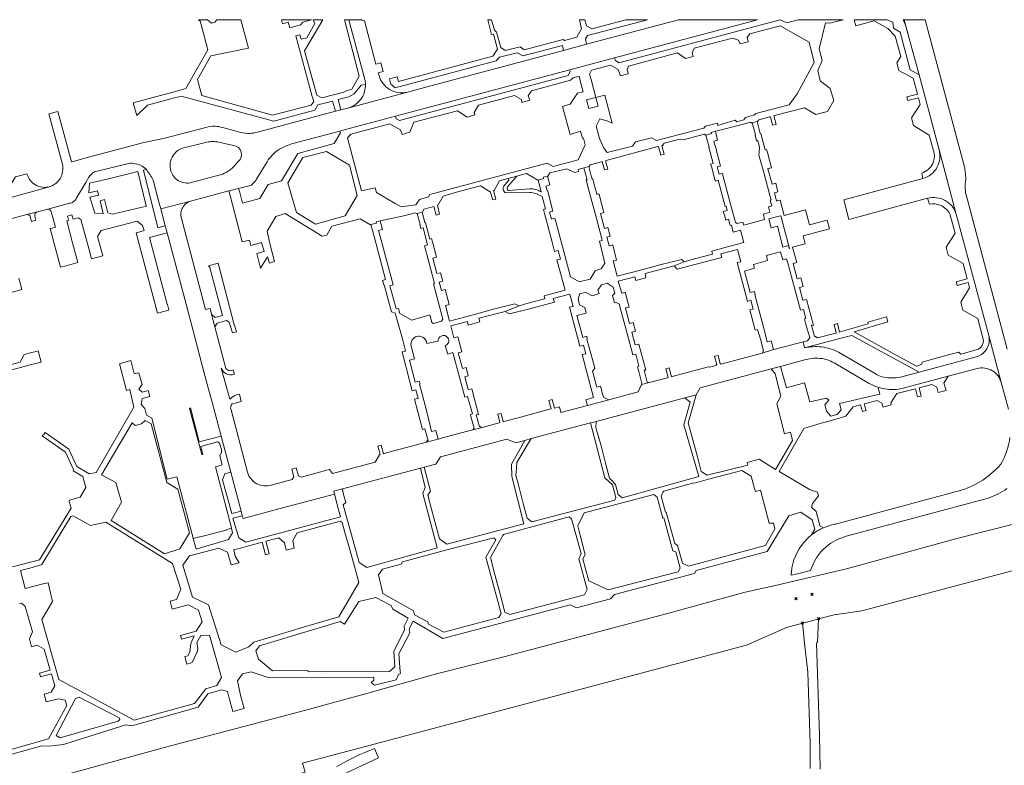
# Model space of a CAD drawing. Units: metres. Extents: x 2619663 to 2631146, y 1254222 to 1267631.
# Drawn here: x 2624722 to 2625058, y 1266171 to 1266425 of the extents above; entities that cross this region are included whole.
import ezdxf

# ---------------------------------------------------------------- set-up
doc = ezdxf.new("R2010")
doc.units = ezdxf.units.M
for name, color, linetype, lineweight in [('01221', 251, 'Continuous', 18), ('01222', 251, 'Continuous', 18), ('01656', 251, 'Continuous', 18)]:
    doc.layers.add(name, color=color, linetype=linetype, lineweight=lineweight)

# ---------------------------------------------------------------- blocks, each defined once
blk = doc.blocks.new('GPKRZ')
at = {"layer": '01656', "linetype": 'Continuous'}
for p, q in [((-0.284, 0.282), (-0.849, 0.849)), ((0.283, 0.283), (0.849, 0.849)), ((-0.849, -0.849), (-0.283, -0.283)), ((0.849, -0.849), (0.283, -0.283))]:
    blk.add_line(p, q, dxfattribs=at)
blk.add_circle((0, 0), 0.4, dxfattribs=at)

msp = doc.modelspace()

# ---------------------------------------------------------------- linework, layer by layer
at = {"layer": '01221', "linetype": 'Continuous'}
for points in [[(2624713.746, 1266355.713), (2624724.415, 1266358.548), (2624728.039, 1266359.511), (2624731.208, 1266360.353), (2624739.001, 1266362.424, 0.107348), (2624740.241, 1266362.887, 0.124621), (2624741.283, 1266364.004), (2624744.513, 1266369.523), (2624745.561, 1266371.299, -0.126714), (2624747.516, 1266373.1), (2624759.59, 1266376.044, -0.066067), (2624762.133, 1266375.788, -0.14764), (2624765.151, 1266373.914, -0.037352), (2624767.522, 1266370.256), (2624769.578, 1266362.506), (2624770.092, 1266360.505), (2624780.647, 1266363.299), (2624793.263, 1266366.622), (2624796.596, 1266367.498), (2624800.94, 1266368.643, 0.044394), (2624801.942, 1266369.623, 0.049172), (2624802.822, 1266370.88), (2624806.301, 1266376.585, -0.053684), (2624808.146, 1266378.95, -0.040068), (2624809.833, 1266380.434, -0.041349), (2624812.566, 1266381.909, -0.034752), (2624815.034, 1266382.791), (2624831.149, 1266387.031), (2624833.027, 1266387.526), (2624850.075, 1266392.076), (2624909.493, 1266407.934), (2624924.726, 1266412), (2624924.726, 1266412), (2624973.436, 1266425), (2624946.545, 1266425), (2624915.193, 1266416.628), (2624907.31, 1266414.523), (2624860.419, 1266402.002), (2624854.191, 1266400.333), (2624833.776, 1266394.887), (2624831.39, 1266394.25), (2624829.563, 1266393.762), (2624803.038, 1266386.678, -0.066605), (2624800.348, 1266386.243, -0.073028), (2624797.39, 1266386.597), (2624793.219, 1266387.703), (2624791.09, 1266388.255, 0.062605), (2624788.567, 1266388.659, 0.076639), (2624785.475, 1266388.29), (2624770.956, 1266384.446), (2624764.262, 1266383.173), (2624744.244, 1266377.779), (2624739.832, 1266376.59), (2624739.591, 1266376.525), (2624735.002, 1266393.73), (2624731.916, 1266392.906), (2624736.526, 1266375.699, -0.202965), (2624735.75, 1266370.802, -0.165495), (2624732.58, 1266368.213), (2624731.686, 1266367.963), (2624711.903, 1266362.437)], [(2625058.569, 1266312.711), (2625044.51, 1266365.262, -0.110027), (2625044.396, 1266370.479, 0.031439), (2625044.23, 1266373.214, 0.029022), (2625043.772, 1266375.693), (2625030.612, 1266425), (2625023.461, 1266425), (2625023.461, 1266425), (2625024.829, 1266419.869), (2625028.481, 1266406.187), (2625035.297, 1266380.654), (2625041.162, 1266358.691), (2625052.215, 1266317.374), (2625056.52, 1266301.29), (2625058.941, 1266292.232, -0.096985)], [(2624707.802, 1266171.477), (2624729.524, 1266177.457), (2624731.903, 1266177.4), (2624736.872, 1266177.967), (2624758.187, 1266184.677), (2624760.25, 1266184.257), (2624782.83, 1266190.707), (2624786.055, 1266195.186), (2624790.748, 1266196.57), (2624792.761, 1266196), (2624793.407, 1266193.731), (2624794.616, 1266189.165), (2624798.5, 1266190.207), (2624797.264, 1266194.744), (2624796.166, 1266199.633), (2624797.925, 1266202.057), (2624800.862, 1266202.708), (2624806.973, 1266200.699), (2624842.666, 1266200.862), (2624842.682, 1266200.423), (2624842.7, 1266199.9), (2624841.752, 1266199.082), (2624842.862, 1266198.187), (2624850.241, 1266199.933), (2624851.079, 1266201.819), (2624851.718, 1266202.126), (2624851.663, 1266202.813), (2624851.184, 1266208.845), (2624854.927, 1266215.97), (2624854.739, 1266217.348), (2624856.116, 1266219.954), (2624866.167, 1266214.114), (2624909.57, 1266225.558), (2624911.697, 1266224.479), (2624923.3, 1266227.619), (2624924.704, 1266229.036), (2624951.946, 1266236.212), (2624952.554, 1266237.187), (2624976.704, 1266243.715), (2624984.106, 1266255.894), (2624988.223, 1266257.075), (2624992.088, 1266254.497), (2624992.921, 1266251.357), (2624991.871, 1266249.361, -0.064456), (2624995.915, 1266251.79), (2624994.732, 1266252.473), (2624994.292, 1266253.908), (2624993.445, 1266257.383), (2624991.855, 1266258.831), (2624992.191, 1266260.074), (2624994.189, 1266262.726), (2624993.928, 1266263.921), (2624991.35, 1266264.705), (2624980.861, 1266271.034), (2624989.275, 1266285.615), (2624995.179, 1266287.417), (2624997.869, 1266288.123), (2625003.514, 1266289.801), (2625006.077, 1266293.042), (2625008.573, 1266293.7), (2625009.164, 1266291.451), (2625010.431, 1266291.783), (2625009.84, 1266294.033), (2625014.232, 1266295.19), (2625015.769, 1266294.257), (2625016.275, 1266292.955), (2625018.964, 1266293.661), (2625018.919, 1266294.425), (2625020.902, 1266297.565), (2625027.224, 1266299.178), (2625027.957, 1266296.385), (2625029.215, 1266296.715), (2625028.483, 1266299.499), (2625032.811, 1266300.603), (2625034.549, 1266299.713), (2625035.059, 1266297.887), (2625037.747, 1266298.592), (2625036.984, 1266301.068), (2625038.437, 1266303.446), (2625022.676, 1266299.244, -0.077249), (2625017.653, 1266299.03, -0.049045), (2625014.512, 1266299.698), (2625015.159, 1266297.351), (2625001.431, 1266294.117), (2625001.891, 1266292.013), (2625000.546, 1266290.443), (2624998.419, 1266289.883), (2624996.971, 1266291.562), (2624996.411, 1266293.678), (2624997.738, 1266295.306), (2624996.946, 1266295.974), (2624991.287, 1266294.702), (2624989.45, 1266301.205), (2624983.307, 1266299.521), (2624981.3, 1266306.821), (2624978.088, 1266305.967), (2624979.408, 1266304.235), (2624981.415, 1266296.649), (2624980.04, 1266294.017), (2624982.638, 1266283.875), (2624984.669, 1266284.417), (2624985.394, 1266281.576), (2624979.834, 1266272.027), (2624979.553, 1266271.641), (2624974.026, 1266275.158), (2624969.886, 1266274.052), (2624970.123, 1266273.165), (2624956.255, 1266269.794), (2624954.263, 1266271.04), (2624952.95, 1266276.004), (2624951.419, 1266281.807), (2624949.859, 1266287.623), (2624952.487, 1266297.091), (2624948.666, 1266296.077), (2624950.505, 1266294.595), (2624948.335, 1266286.872), (2624953.438, 1266269.234), (2624927.334, 1266262.033), (2624925.95, 1266263.194), (2624925.092, 1266266.563), (2624923.519, 1266268.146), (2624923.038, 1266268.671), (2624921.648, 1266273.87), (2624920.109, 1266279.7), (2624918.39, 1266286.032), (2624918.426, 1266288.047), (2624917.635, 1266287.841), (2624916.52, 1266287.545), (2624921.416, 1266268.847), (2624924.06, 1266266.469), (2624925.144, 1266262.17), (2624924.802, 1266261.168), (2624896.532, 1266253.834), (2624894.887, 1266255.132), (2624893.587, 1266260.131), (2624892.044, 1266265.961), (2624891.069, 1266269.66), (2624891.31, 1266271.984), (2624891.458, 1266274.004), (2624896.314, 1266282.183), (2624894.187, 1266281.552), (2624889.583, 1266273.478), (2624889.704, 1266269.276), (2624893.818, 1266253.093), (2624867.505, 1266246.226), (2624865.085, 1266248.002), (2624863.939, 1266252.295), (2624862.389, 1266258.095), (2624861.118, 1266262.883), (2624861.961, 1266264.243), (2624859.824, 1266272.494), (2624859.824, 1266272.494), (2624858.577, 1266272.112), (2624860.206, 1266265.542), (2624859.327, 1266263.447), (2624864.316, 1266244.94), (2624840.307, 1266238.294), (2624837.694, 1266240.018), (2624832.281, 1266259.626), (2624833.154, 1266260.467), (2624832.285, 1266263.646), (2624832.004, 1266265.026), (2624829.077, 1266264.244), (2624829.3, 1266263.315), (2624830.682, 1266257.918), (2624831.356, 1266255.52), (2624799.005, 1266246.926), (2624796.647, 1266248.389), (2624794.609, 1266255.053), (2624797.852, 1266255.897), (2624797.44, 1266257.452), (2624794.273, 1266256.618), (2624791.154, 1266268.183), (2624791.932, 1266270.137), (2624793.91, 1266270.722), (2624790.649, 1266282.983), (2624783.207, 1266281.045), (2624780.159, 1266292.65), (2624779.898, 1266292.465), (2624784.09, 1266276.742), (2624784.431, 1266276.833), (2624783.727, 1266279.493), (2624789.355, 1266281.083), (2624790.132, 1266280.633), (2624790.712, 1266278.457), (2624790.768, 1266277.527), (2624790.238, 1266276.317), (2624790.985, 1266273.206), (2624788.684, 1266272.592), (2624794.148, 1266251.809), (2624794.194, 1266251.635), (2624794.556, 1266250.101), (2624793.145, 1266247.837), (2624782.165, 1266244.527), (2624781.131, 1266248.134), (2624781.081, 1266248.307), (2624775.574, 1266269.219), (2624772.296, 1266268.378), (2624767.048, 1266289.139), (2624765.239, 1266290.183), (2624764.581, 1266292.507), (2624763.396, 1266293.861), (2624763.738, 1266295.868), (2624766.315, 1266296.566), (2624765.776, 1266298.57), (2624763.723, 1266297.986), (2624762.615, 1266299.039), (2624763.715, 1266300.65), (2624762.548, 1266304.676), (2624761.087, 1266304.33), (2624760.913, 1266304.723), (2624759.834, 1266308.768), (2624755.948, 1266307.731), (2624758.377, 1266298.619), (2624759.471, 1266298.911), (2624760.832, 1266292.872), (2624748.016, 1266270.633), (2624745.716, 1266270.189), (2624741.451, 1266272.691), (2624738.751, 1266278.557), (2624730.655, 1266284.259, -0.084635), (2624729.613, 1266283.116), (2624737.627, 1266277.615), (2624740.301, 1266271.634), (2624740.241, 1266271.172), (2624743.554, 1266269.262), (2624744.527, 1266265.558), (2624742.623, 1266262.253), (2624738.932, 1266261.264), (2624738.872, 1266260.802), (2624739.477, 1266258.49), (2624728.773, 1266240.931), (2624719.588, 1266238.45)], [(2625059.461, 1266282.54, -0.095738), (2625056.349, 1266273.477, -0.079992), (2625049.187, 1266267.45, -0.077798), (2625040.768, 1266264.043), (2625000.033, 1266253.042), (2624999.724, 1266252.984, 0.054592), (2624995.915, 1266251.79, 0.064456), (2624991.871, 1266249.361, 0.049396), (2624989.256, 1266246.834, 0.151311), (2624984.984, 1266236.816, 0.016177), (2624984.901, 1266235.643), (2624987.1, 1266236.139), (2624991.51, 1266237.249), (2624992.032, 1266238.643, -0.134054), (2624997.616, 1266245.956, -0.110645), (2625004.561, 1266249.156), (2625052.083, 1266261.931, 0.086687), (2625058.391, 1266265.188, 0.097366)], [(2624831.468, 1266167.334), (2624844.245, 1266173.424), (2624842.928, 1266176.521, 0.049421), (2624830.002, 1266170.362, 0.035451)]]:
    msp.add_lwpolyline(points, format="xyb", dxfattribs=at)
for points in [[(2624782.951, 1266425), (2624783.545, 1266424.471), (2624783.894, 1266422.929), (2624786.059, 1266414.751), (2624778.629, 1266401.498), (2624774.618, 1266400.361), (2624760.708, 1266396.709), (2624761.935, 1266392.373), (2624765.509, 1266395.906), (2624774.301, 1266398.223), (2624776.256, 1266398.756), (2624777.003, 1266398.954), (2624808.615, 1266390.447), (2624822.556, 1266394.179), (2624823.624, 1266395.928), (2624828.606, 1266397.218), (2624829.563, 1266393.762), (2624831.39, 1266394.25), (2624830.556, 1266397.774), (2624834.204, 1266398.75), (2624835.97, 1266399.766), (2624838.342, 1266402.648), (2624839.803, 1266402.938, 0.05314), (2624839.639, 1266404.668), (2624834.213, 1266425), (2624832.657, 1266425), (2624837.717, 1266405.737), (2624835.151, 1266401.289), (2624833.564, 1266400.805), (2624832.471, 1266400.328), (2624825.013, 1266398.356), (2624823.199, 1266399.246), (2624819.069, 1266414.369), (2624825.266, 1266425), (2624821.998, 1266425), (2624822.613, 1266423.677), (2624819.833, 1266418.852), (2624817.919, 1266418.362), (2624817.495, 1266419.829), (2624816.152, 1266419.441), (2624821.676, 1266398.816), (2624821.723, 1266398.642), (2624822.266, 1266397.092), (2624821.333, 1266395.864), (2624808.11, 1266392.444), (2624784.097, 1266399.178), (2624782.626, 1266404.617), (2624787.183, 1266412.721), (2624799.976, 1266415.237), (2624797.36, 1266425), (2624789.173, 1266425), (2624788.444, 1266424.154), (2624787.31, 1266423.849), (2624786.015, 1266425), (2624782.951, 1266425)], [(2624834.213, 1266425), (2624839.639, 1266404.668, -0.05314), (2624839.803, 1266402.938, -0.149235), (2624838.578, 1266398.361, -0.180018), (2624833.776, 1266394.887), (2624854.191, 1266400.333, -0.200444), (2624848.025, 1266401.243, -0.186909), (2624844.448, 1266405.862), (2624844.185, 1266406.85), (2624845.908, 1266407.322), (2624845.104, 1266410.335), (2624843.376, 1266409.888), (2624841.298, 1266417.697), (2624839.457, 1266424.612, -0.149449), (2624838.665, 1266424.886, -0.028018), (2624838.528, 1266425), (2624834.213, 1266425)], [(2625006.385, 1266425), (2625006.94, 1266422.877), (2625013.232, 1266424.605), (2625017.809, 1266422.025), (2625020.324, 1266419.343), (2625022.319, 1266412.417), (2625020.884, 1266410.332), (2625021.605, 1266407.647), (2625026.444, 1266405.027), (2625027.909, 1266399.649), (2625024.344, 1266398.691), (2625024.679, 1266397.445), (2625028.248, 1266398.404), (2625028.868, 1266396.127), (2625025.924, 1266391.578), (2625026.646, 1266388.893), (2625031.982, 1266385.682), (2625033.673, 1266379.544, -0.147921), (2625033.139, 1266375.961, -0.205677), (2625029.441, 1266372.697), (2625029.749, 1266370.85, 0.21124), (2625034.718, 1266374.786, 0.181508), (2625035.297, 1266380.654), (2625028.481, 1266406.187), (2625025.446, 1266407.878), (2625022.056, 1266420.713), (2625019.837, 1266422.144), (2625019.503, 1266424.112), (2625017.501, 1266425), (2625006.385, 1266425)], [(2625023.105, 1266425, -0.031956), (2625024.829, 1266419.869), (2625023.461, 1266425), (2625023.105, 1266425)], [(2624957.802, 1266386.162), (2624955.866, 1266385.625), (2624956.947, 1266381.575), (2624956.802, 1266381.535), (2624958.284, 1266376.021), (2624957.418, 1266375.764), (2624957.839, 1266374.581), (2624959.06, 1266370.011), (2624960.031, 1266370.274), (2624962.415, 1266361.376), (2624962.747, 1266361.461), (2624963.123, 1266359.978), (2624961.784, 1266359.589), (2624962.149, 1266358.42), (2624962.615, 1266356.681), (2624963.533, 1266356.987), (2624964.094, 1266354.834), (2624964.556, 1266354.935), (2624965.136, 1266352.616), (2624967.667, 1266353.262), (2624968.797, 1266349.042), (2624964.936, 1266348.021), (2624959.025, 1266346.437), (2624957.827, 1266346.116), (2624958.094, 1266345.11), (2624951.952, 1266343.473), (2624948.426, 1266342.497), (2624945.023, 1266341.055), (2624946.057, 1266339.967), (2624952.475, 1266341.608), (2624961.275, 1266343.957), (2624960.993, 1266345.198), (2624966.588, 1266346.711), (2624967.725, 1266342.508), (2624967.609, 1266342.478), (2624966.458, 1266342.184), (2624969.173, 1266332.02), (2624969.988, 1266328.967), (2624971.21, 1266329.358), (2624971.984, 1266326.375), (2624971.868, 1266326.345), (2624970.777, 1266326.051), (2624972.636, 1266319.122), (2624973.462, 1266319.338), (2624974.438, 1266316.129), (2624975.512, 1266312.067), (2624975.367, 1266312.029), (2624975.032, 1266311.368), (2624978.887, 1266312.527), (2624978.1, 1266315.543), (2624976.709, 1266315.177), (2624976.364, 1266316.635), (2624974.877, 1266322.31), (2624972.476, 1266331.282), (2624972.592, 1266331.313), (2624972.364, 1266332.361), (2624970.974, 1266331.986), (2624968.996, 1266339.314), (2624972.437, 1266340.257), (2624972.072, 1266341.566), (2624976.839, 1266342.922), (2624976.454, 1266344.601), (2624981.278, 1266345.922), (2624982.067, 1266343.099), (2624983.366, 1266343.443), (2624983.749, 1266341.965), (2624983.817, 1266341.983), (2624986.177, 1266333.153), (2624988.108, 1266325.927), (2624989.074, 1266326.185), (2624989.89, 1266323.132), (2624989.455, 1266323.016), (2624990.182, 1266320.348), (2624991.243, 1266316.626), (2624990.5, 1266315.482), (2624989.048, 1266315.16), (2624989.468, 1266313.138), (2625003.679, 1266316.914), (2625005.635, 1266317.375), (2625028.482, 1266304.859), (2625048.385, 1266310.193, 0.174426), (2625051.542, 1266312.751, 0.202701), (2625052.215, 1266317.374), (2625041.162, 1266358.691, 0.195032), (2625037.398, 1266363.377, 0.19612), (2625031.407, 1266364.108), (2625032.008, 1266362.09, -0.146449), (2625035.73, 1266361.727, -0.173862), (2625039.001, 1266358.786), (2625040.75, 1266352.268), (2625037.707, 1266347.407), (2625038.424, 1266344.721), (2625043.55, 1266341.911), (2625044.926, 1266336.665), (2625041.181, 1266335.666), (2625041.514, 1266334.419), (2625045.253, 1266335.416), (2625045.729, 1266333.603), (2625042.71, 1266328.654), (2625043.426, 1266325.967), (2625048.547, 1266323.118), (2625050.441, 1266315.68, -0.227395), (2625048.76, 1266312.657), (2625042.779, 1266310.936), (2625042.04, 1266311.646), (2625038.844, 1266310.824), (2625032.748, 1266309.158), (2625029.516, 1266308.274), (2625029.46, 1266307.538), (2625027.591, 1266306.883), (2625019.72, 1266311.231), (2625006.335, 1266318.545), (2625017.887, 1266322.009), (2625017.411, 1266323.734), (2625011.063, 1266321.886), (2625011.201, 1266321.271), (2625001.62, 1266318.591), (2625001.427, 1266318.538), (2625000.652, 1266321.438), (2624999.512, 1266321.132), (2625000.286, 1266318.221), (2625000.093, 1266318.168), (2624993.882, 1266316.512), (2624993.009, 1266317.084), (2624992.864, 1266317.046), (2624991.829, 1266320.789), (2624991.974, 1266320.828), (2624992.542, 1266320.798), (2624990.162, 1266329.674), (2624989.051, 1266329.376), (2624988.935, 1266329.345), (2624987.765, 1266333.712), (2624988.992, 1266334.04), (2624988.212, 1266336.957), (2624986.985, 1266336.629), (2624985.593, 1266341.893), (2624985.709, 1266341.924), (2624986.801, 1266342.23), (2624985.403, 1266347.439), (2624989.691, 1266348.59), (2624988.955, 1266351.333), (2624997.95, 1266353.725), (2624997.183, 1266356.648), (2624991.193, 1266355.047), (2624989.817, 1266360.196), (2624982.56, 1266358.29), (2624981.171, 1266363.498), (2624980.048, 1266363.203), (2624979.932, 1266363.172), (2624979.171, 1266366.028), (2624980.408, 1266366.358), (2624979.635, 1266369.257), (2624978.398, 1266368.927), (2624976.976, 1266374.186), (2624977.092, 1266374.217), (2624978.212, 1266374.518), (2624976.811, 1266379.733), (2624976.546, 1266380.718), (2624976.063, 1266380.588), (2624974.519, 1266386.247), (2624974.375, 1266386.206), (2624973.295, 1266390.282), (2624971.651, 1266389.843), (2624972.727, 1266385.739), (2624972.583, 1266385.698), (2624973.121, 1266383.647), (2624973.556, 1266383.761), (2624974.158, 1266381.486), (2624973.943, 1266378.838), (2624975.547, 1266372.911), (2624977.535, 1266365.565), (2624978.077, 1266363.541), (2624977.74, 1266363.445), (2624978.286, 1266361.521), (2624977.18, 1266361.207), (2624977.69, 1266359.402), (2624975.425, 1266358.745), (2624975.847, 1266356.858), (2624968.72, 1266354.919), (2624968.476, 1266355.95), (2624966.493, 1266355.475), (2624965.945, 1266355.815), (2624964.242, 1266362.1), (2624961.84, 1266371.076), (2624961.487, 1266372.577), (2624960.357, 1266372.285), (2624959.71, 1266374.815), (2624960.815, 1266375.018), (2624959.04, 1266382.147), (2624958.895, 1266382.107), (2624958.504, 1266383.58), (2624959.848, 1266383.938), (2624959.068, 1266386.944), (2624957.696, 1266386.551), (2624957.802, 1266386.162)], [(2624789.896, 1266371.954), (2624780.097, 1266369.346, -0.19962), (2624775.644, 1266370.445, -0.178636), (2624773.376, 1266373.904, -0.231296), (2624774.699, 1266379.304, -0.13735), (2624777.515, 1266381.243), (2624785.759, 1266383.234, -0.053709), (2624787.808, 1266383.468, -0.053863), (2624789.87, 1266383.257), (2624794.822, 1266382.119, -0.317601), (2624797.512, 1266379.847, -0.293214), (2624796.486, 1266376.716), (2624795.169, 1266375.166, -0.043624), (2624794.269, 1266374.255, -0.023638), (2624793.719, 1266373.832, -0.038248), (2624792.383, 1266372.947, -0.063865), (2624789.896, 1266371.954)], [(2625034.718, 1266374.786, -0.21124), (2625029.749, 1266370.85), (2625002.807, 1266363.61), (2625004.595, 1266356.867), (2625031.407, 1266364.108, -0.19612), (2625037.398, 1266363.377, -0.195032), (2625041.162, 1266358.691), (2625035.297, 1266380.654, -0.181508), (2625034.718, 1266374.786)], [(2624759.59, 1266376.044), (2624747.516, 1266373.1, 0.126714), (2624745.561, 1266371.299), (2624744.513, 1266369.523), (2624741.283, 1266364.004, -0.124621), (2624740.241, 1266362.887, -0.107348), (2624739.001, 1266362.424), (2624731.208, 1266360.353, -0.243081), (2624732.274, 1266360.15, -0.183835), (2624732.752, 1266359.457), (2624733.459, 1266356.796), (2624733.732, 1266355.803), (2624734.14, 1266354.243), (2624732.71, 1266353.863), (2624732.362, 1266353.77), (2624735.872, 1266340.676), (2624737.793, 1266341.138), (2624741.8, 1266342.246), (2624740.036, 1266348.924), (2624738.031, 1266356.425), (2624738.684, 1266356.61), (2624738.555, 1266357.074), (2624738.293, 1266358.075), (2624739.729, 1266358.452), (2624740.159, 1266357.045), (2624741.941, 1266357.511), (2624742.842, 1266356.856), (2624745.518, 1266346.951), (2624746.437, 1266343.47), (2624750.305, 1266344.492), (2624748.553, 1266351.055), (2624749.797, 1266353.152), (2624762.014, 1266356.373), (2624763.891, 1266354.862), (2624764.37, 1266353.085), (2624762.613, 1266352.606), (2624761.636, 1266352.345), (2624768.974, 1266324.91), (2624772.844, 1266325.943), (2624772.794, 1266326.132), (2624772.322, 1266327.9), (2624772.276, 1266328.074), (2624766.229, 1266350.747), (2624772.222, 1266352.396), (2624771.605, 1266354.742), (2624769.075, 1266354.089), (2624764.18, 1266373.649), (2624765.151, 1266373.914, 0.14764), (2624762.133, 1266375.788, 0.066067), (2624759.59, 1266376.044)], [(2624903.448, 1266349.121), (2624904.277, 1266346.012), (2624905.465, 1266346.329), (2624906.285, 1266343.42), (2624906.169, 1266343.389), (2624905.097, 1266343.101), (2624907.865, 1266332.786), (2624901.935, 1266331.195), (2624900.718, 1266330.868), (2624900.985, 1266329.867), (2624894.847, 1266328.232), (2624892.158, 1266327.448), (2624887.401, 1266325.564), (2624888.884, 1266324.708), (2624895.368, 1266326.34), (2624904.196, 1266328.704), (2624903.793, 1266329.933), (2624909.526, 1266331.452), (2624910.632, 1266327.272), (2624910.516, 1266327.241), (2624909.392, 1266326.955), (2624912.107, 1266316.766), (2624912.928, 1266313.682), (2624914.166, 1266314.012), (2624914.927, 1266311.152), (2624914.811, 1266311.121), (2624913.69, 1266310.822), (2624916.44, 1266300.502), (2624917.581, 1266296.158), (2624914.876, 1266295.436), (2624915.454, 1266293.501), (2624922.779, 1266295.461), (2624921.05, 1266296.242), (2624920.762, 1266297.026), (2624919.974, 1266300.024), (2624918.688, 1266299.686), (2624918.325, 1266301), (2624917.169, 1266305.146), (2624917.979, 1266306.095), (2624917.716, 1266307.081), (2624915.322, 1266316.057), (2624915.438, 1266316.088), (2624915.291, 1266317.091), (2624913.91, 1266316.721), (2624911.916, 1266324.169), (2624915.055, 1266325.01), (2624914.539, 1266326.929), (2624912.776, 1266327.771), (2624912.321, 1266329.726), (2624912.936, 1266331.647), (2624914.885, 1266332.056), (2624917.059, 1266330.916), (2624919.467, 1266331.619), (2624919.071, 1266332.788), (2624920.284, 1266334.656), (2624922.229, 1266335.24), (2624924.282, 1266333.777), (2624924.782, 1266331.728), (2624924.037, 1266330.995), (2624924.712, 1266328.476), (2624925.256, 1266328.58), (2624926.39, 1266328.018), (2624926.672, 1266326.776), (2624929.021, 1266317.974), (2624930.947, 1266310.757), (2624931.913, 1266311.015), (2624933.024, 1266306.851), (2624932.541, 1266306.722), (2624932.94, 1266305.052), (2624934.023, 1266300.971), (2624933.871, 1266300.588), (2624936.47, 1266301.274), (2624935.99, 1266301.484), (2624935.845, 1266301.446), (2624934.756, 1266305.532), (2624934.901, 1266305.57), (2624935.391, 1266305.52), (2624932.948, 1266314.431), (2624931.834, 1266314.144), (2624931.718, 1266314.114), (2624930.588, 1266318.491), (2624931.818, 1266318.808), (2624931.064, 1266321.733), (2624929.834, 1266321.416), (2624928.406, 1266326.714), (2624928.523, 1266326.741), (2624929.703, 1266327.01), (2624928.389, 1266332.107), (2624927.287, 1266331.808), (2624927.171, 1266331.777), (2624925.968, 1266335.873), (2624931.59, 1266337.371), (2624931.987, 1266336.126), (2624935.349, 1266337.026), (2624935.142, 1266338.523), (2624945.023, 1266341.055), (2624948.426, 1266342.497), (2624947.676, 1266343.299), (2624940.098, 1266341.401), (2624934.044, 1266339.71), (2624925.617, 1266337.527), (2624924.201, 1266342.785), (2624924.318, 1266342.813), (2624925.387, 1266343.067), (2624924.131, 1266348.215), (2624922.954, 1266347.925), (2624922.837, 1266347.896), (2624922.032, 1266350.921), (2624923.234, 1266351.217), (2624922.471, 1266354.119), (2624921.271, 1266353.782), (2624919.896, 1266358.952), (2624920.012, 1266358.983), (2624921.118, 1266359.274), (2624919.752, 1266364.478), (2624919.452, 1266365.468), (2624918.656, 1266365.468), (2624917.147, 1266370.932), (2624917.003, 1266370.892), (2624915.906, 1266374.958), (2624914.229, 1266374.533), (2624915.36, 1266370.434), (2624915.215, 1266370.394), (2624915.05, 1266370.435), (2624916.121, 1266366.474), (2624918.477, 1266357.669), (2624920.42, 1266350.339), (2624920.551, 1266349.784), (2624919.574, 1266349.527), (2624921.409, 1266342.055), (2624920.323, 1266340.152), (2624918.105, 1266339.399), (2624916.4, 1266336.576), (2624912.69, 1266335.638), (2624909.718, 1266337.337), (2624907.179, 1266346.777), (2624904.774, 1266355.761), (2624904.36, 1266357.307), (2624903.249, 1266357.01), (2624902.603, 1266359.425), (2624903.714, 1266359.722), (2624901.857, 1266366.84), (2624901.712, 1266366.803), (2624901.289, 1266368.301), (2624902.64, 1266368.689), (2624901.835, 1266371.658), (2624900.448, 1266371.272), (2624900.552, 1266370.877), (2624898.645, 1266370.336), (2624899.744, 1266366.303), (2624899.599, 1266366.266, 0.083613), (2624897.815, 1266367.147, 0.081402), (2624895.887, 1266367.398), (2624888.482, 1266366.822, -0.406542), (2624888.282, 1266368.062), (2624891.369, 1266371.621), (2624888.506, 1266370.847), (2624888.632, 1266370.281), (2624886.907, 1266368.139, 0.157567), (2624886.748, 1266367.167, 0.261187), (2624887.709, 1266365.938), (2624895.741, 1266366.145, -0.051759), (2624898.12, 1266365.596, -0.043427), (2624900.006, 1266364.762), (2624901.155, 1266360.518), (2624900.459, 1266360.332), (2624900.722, 1266359.346), (2624903.448, 1266349.121)], [(2624720.562, 1266371.46), (2624718.754, 1266368.509), (2624717.806, 1266368.256), (2624718.047, 1266367.381), (2624713.705, 1266366.237), (2624713.478, 1266367.1), (2624662.251, 1266353.415, 0.05634), (2624662.53, 1266352.331, 0.053393), (2624663.01, 1266351.391), (2624711.129, 1266364.298), (2624711.903, 1266362.437), (2624731.686, 1266367.963, -0.211055), (2624726.801, 1266369.048, -0.173351), (2624724.47, 1266372.507), (2624720.562, 1266371.46)], [(2624858.577, 1266272.112), (2624859.824, 1266272.494), (2624863.821, 1266273.53), (2624865.445, 1266276.023), (2624887.985, 1266282.014), (2624891.079, 1266280.792), (2624894.187, 1266281.552), (2624896.314, 1266282.183), (2624916.52, 1266287.545), (2624917.635, 1266287.841), (2624918.426, 1266288.047), (2624948.666, 1266296.077), (2624952.487, 1266297.091), (2624953.94, 1266299.546), (2624978.088, 1266305.967), (2624981.3, 1266306.821), (2624989.917, 1266309.113, -0.112792), (2624995.449, 1266309.455, -0.102113), (2625000.141, 1266307.656), (2625011.531, 1266300.981, 0.04928), (2625014.512, 1266299.698, 0.049045), (2625017.653, 1266299.03, 0.077249), (2625022.676, 1266299.244), (2625038.437, 1266303.446), (2625048.24, 1266306.061, -0.206871), (2625053.523, 1266305.318, -0.194), (2625056.52, 1266301.29), (2625052.215, 1266317.374, -0.202701), (2625051.542, 1266312.751, -0.174426), (2625048.385, 1266310.193), (2625028.482, 1266304.859), (2625022.156, 1266303.157, -0.061401), (2625018.753, 1266302.87, -0.053454), (2625015.834, 1266303.296, -0.06782), (2625013.478, 1266304.394), (2625001.075, 1266311.65, 0.090117), (2624995.25, 1266313.439, 0.085613), (2624989.468, 1266313.138), (2624989.048, 1266315.16), (2624979.032, 1266312.566), (2624978.887, 1266312.527), (2624975.032, 1266311.368), (2624960.966, 1266307.592), (2624960.928, 1266307.728), (2624960.734, 1266307.678), (2624959.973, 1266310.581), (2624958.812, 1266310.276), (2624959.572, 1266307.375), (2624959.378, 1266307.325), (2624959.37, 1266307.169), (2624957.039, 1266306.539), (2624956.752, 1266306.694), (2624944.298, 1266303.341), (2624944.105, 1266303.29), (2624943.314, 1266306.287), (2624942.159, 1266305.982), (2624942.949, 1266302.985), (2624942.756, 1266302.934), (2624936.47, 1266301.274), (2624933.871, 1266300.588), (2624932.768, 1266298.135), (2624922.779, 1266295.461), (2624915.454, 1266293.501), (2624906.431, 1266291.086), (2624905.929, 1266293.05), (2624904.279, 1266292.61), (2624903.512, 1266295.502), (2624902.348, 1266295.2), (2624903.121, 1266292.301), (2624898.831, 1266291.157), (2624895.947, 1266290.388), (2624892.322, 1266289.421), (2624886.978, 1266287.995), (2624886.785, 1266287.944), (2624886.039, 1266290.769), (2624884.893, 1266290.488), (2624885.635, 1266287.637), (2624885.442, 1266287.586), (2624879.566, 1266286.018), (2624876.437, 1266285.184), (2624874.138, 1266284.57), (2624866.074, 1266282.42), (2624864.7, 1266282.053), (2624864.556, 1266282.015), (2624860.596, 1266280.958), (2624846.125, 1266277.099), (2624845.931, 1266277.047), (2624845.199, 1266279.944), (2624844.064, 1266279.633), (2624844.847, 1266276.758), (2624844.653, 1266276.706), (2624843.145, 1266274.201), (2624828.571, 1266270.348), (2624827.538, 1266271.701), (2624826.709, 1266271.429), (2624817.877, 1266269.071), (2624816.961, 1266269.556), (2624816.231, 1266272.222), (2624814.765, 1266271.833), (2624815.46, 1266269.194), (2624814.886, 1266268.272), (2624807.708, 1266266.355, -0.200734), (2624802.796, 1266266.823, -0.203929), (2624799.656, 1266270.725), (2624794.007, 1266291.999, -0.279171), (2624794.371, 1266294.041), (2624795.385, 1266294.284), (2624797.518, 1266294.802), (2624796.855, 1266297.325, 0.193958), (2624793.609, 1266295.588), (2624790.698, 1266306.157, 0.166258), (2624792.202, 1266304.413, 0.218622), (2624795.148, 1266304.123), (2624794.769, 1266305.687, -0.198162), (2624793.463, 1266305.36, -0.205914), (2624792.276, 1266306.09), (2624788.521, 1266320.349), (2624787.397, 1266324.606), (2624786.867, 1266326.607), (2624785.346, 1266326.24), (2624776.995, 1266357.722, -0.209448), (2624777.807, 1266361.446, -0.157944), (2624780.647, 1266363.299), (2624770.092, 1266360.505), (2624771.605, 1266354.742), (2624772.222, 1266352.396), (2624778.256, 1266329.677), (2624778.825, 1266327.537), (2624780.956, 1266319.416), (2624784.185, 1266307.111), (2624786.358, 1266299.04), (2624787.557, 1266294.607), (2624790.649, 1266282.983), (2624793.91, 1266270.722), (2624797.44, 1266257.452), (2624797.852, 1266255.897), (2624798.094, 1266254.989), (2624815.008, 1266259.502), (2624817.258, 1266260.102), (2624829.3, 1266263.315), (2624829.077, 1266264.244), (2624832.004, 1266265.026), (2624858.577, 1266272.112)], [(2624728.039, 1266359.511), (2624724.415, 1266358.548, -0.212594), (2624725.253, 1266358.344, -0.215272), (2624725.707, 1266357.6), (2624726.049, 1266356.246), (2624727.52, 1266356.621), (2624727.14, 1266357.982, -0.394506), (2624728.039, 1266359.511)], [(2624846.058, 1266334.568), (2624846.2, 1266334.616), (2624848.657, 1266325.43), (2624849.979, 1266324.965), (2624852.402, 1266316.222), (2624853.51, 1266312.071), (2624853.394, 1266312.04), (2624852.281, 1266311.744), (2624854.985, 1266301.559), (2624855.796, 1266298.502), (2624857.031, 1266298.837), (2624857.819, 1266295.932), (2624857.703, 1266295.901), (2624856.569, 1266295.594), (2624859.31, 1266285.272), (2624859.916, 1266285.523), (2624860.06, 1266285.564), (2624861.164, 1266281.554), (2624861.018, 1266281.518), (2624860.596, 1266280.958), (2624864.556, 1266282.015), (2624863.769, 1266284.976), (2624862.388, 1266284.63), (2624861.965, 1266286.098), (2624860.627, 1266291.818), (2624858.228, 1266300.803), (2624858.421, 1266300.855), (2624858.158, 1266301.833), (2624856.776, 1266301.464), (2624854.793, 1266308.884), (2624856.58, 1266309.362), (2624855.422, 1266313.699, -0.211565), (2624855.729, 1266315.849, -0.389887), (2624859.23, 1266316.816, -0.265087), (2624860.767, 1266314.57), (2624864.596, 1266315.449, -0.292952), (2624865.618, 1266317.157, -0.363517), (2624867.923, 1266316.603, -0.509994), (2624866.954, 1266313.922), (2624867.875, 1266311.036), (2624869.632, 1266311.503), (2624871.97, 1266302.698), (2624873.664, 1266296.319), (2624874.631, 1266296.576), (2624876.254, 1266290.623), (2624875.579, 1266290.439), (2624875.79, 1266289.766), (2624876.916, 1266285.742), (2624876.437, 1266285.184), (2624879.566, 1266286.018), (2624878.885, 1266286.272), (2624878.741, 1266286.231), (2624877.6, 1266290.276), (2624877.744, 1266290.317), (2624878.346, 1266290.396), (2624876.073, 1266299.215), (2624874.95, 1266298.926), (2624874.834, 1266298.896), (2624873.65, 1266303.24), (2624874.885, 1266303.576), (2624874.092, 1266306.489), (2624872.847, 1266306.15), (2624871.411, 1266311.422), (2624871.527, 1266311.452), (2624872.659, 1266311.748), (2624871.261, 1266316.876), (2624870.089, 1266316.569), (2624869.973, 1266316.539), (2624868.949, 1266320.622), (2624874.558, 1266322.127), (2624874.876, 1266320.881), (2624878.851, 1266321.949), (2624878.504, 1266323.241), (2624887.401, 1266325.564), (2624892.158, 1266327.448), (2624890.679, 1266328.108), (2624883.005, 1266326.159), (2624877.014, 1266324.559), (2624868.502, 1266322.28), (2624867.101, 1266327.564), (2624867.217, 1266327.593), (2624868.345, 1266327.874), (2624866.978, 1266332.994), (2624865.867, 1266332.697), (2624865.751, 1266332.666), (2624864.983, 1266335.53), (2624866.212, 1266335.864), (2624865.438, 1266338.762), (2624864.201, 1266338.432), (2624862.796, 1266343.698), (2624862.941, 1266343.737), (2624864.032, 1266344.028), (2624862.627, 1266349.252), (2624862.371, 1266350.386), (2624861.792, 1266350.228), (2624860.288, 1266355.747), (2624860.143, 1266355.709), (2624860.104, 1266355.854), (2624859.132, 1266359.418), (2624857.478, 1266358.982), (2624858.526, 1266355.291), (2624858.381, 1266355.253), (2624858.672, 1266353.845), (2624859.491, 1266354.048), (2624860.998, 1266348.206), (2624859.922, 1266347.918), (2624861.392, 1266342.413), (2624863.341, 1266335.077), (2624863.035, 1266334.992), (2624866.144, 1266322.884), (2624865.718, 1266322.19), (2624862.985, 1266321.456), (2624862.402, 1266321.761), (2624861.741, 1266324.37), (2624855.669, 1266322.559), (2624851.525, 1266324.896), (2624851.076, 1266326.599), (2624850.307, 1266326.398), (2624848.181, 1266334.299), (2624849.302, 1266334.604), (2624847.695, 1266340.501), (2624844.712, 1266351.592), (2624844.306, 1266353.092), (2624845.647, 1266353.45), (2624844.829, 1266356.443), (2624843.483, 1266356.09), (2624843.599, 1266355.667), (2624841.668, 1266355.152), (2624842.779, 1266351.079), (2624846.638, 1266336.467), (2624845.636, 1266336.124), (2624846.058, 1266334.568)]]:
    msp.add_lwpolyline(points, format="xyb", close=True, dxfattribs=at)
for points in [[(2624998.039, 1266423.804), (2625002.611, 1266425), (2624987.26, 1266425), (2624983.378, 1266423.95), (2624981.106, 1266424.922), (2624926.228, 1266410.306), (2624925.007, 1266411.07), (2624924.726, 1266412), (2624909.493, 1266407.934), (2624909.637, 1266407.187), (2624908.896, 1266406.015), (2624851.425, 1266390.604), (2624850.335, 1266391.205), (2624850.075, 1266392.076), (2624833.027, 1266387.526), (2624831.149, 1266387.031), (2624831.31, 1266386.381), (2624829.175, 1266382.827), (2624816.778, 1266379.332), (2624811.204, 1266370.107), (2624806.678, 1266368.765), (2624803.793, 1266364.007), (2624797.91, 1266362.449), (2624796.855, 1266366.502), (2624796.596, 1266367.498), (2624793.263, 1266366.622), (2624793.674, 1266365.068), (2624797.859, 1266349.24), (2624800.277, 1266349.896), (2624800.745, 1266348.019), (2624804.449, 1266348.998), (2624805.252, 1266345.952), (2624802.815, 1266345.309), (2624804.109, 1266340.326), (2624804.783, 1266341.463), (2624806.399, 1266344.187), (2624807.165, 1266342.045), (2624808.817, 1266342.523), (2624807.213, 1266348.747), (2624806.349, 1266352.872), (2624809.335, 1266357.936), (2624812.478, 1266358.969), (2624825.09, 1266351.171), (2624826.624, 1266351.558), (2624828.338, 1266354.627), (2624837.978, 1266357.098), (2624841.523, 1266355.113), (2624841.668, 1266355.152), (2624843.599, 1266355.667), (2624843.483, 1266356.09), (2624844.829, 1266356.443), (2624844.974, 1266356.481), (2624852.898, 1266358.105), (2624856.817, 1266359.142), (2624857.369, 1266358.944), (2624857.478, 1266358.982), (2624859.132, 1266359.418), (2624859.251, 1266359.426), (2624859.753, 1266360.452), (2624863.113, 1266361.329), (2624863.93, 1266358.419), (2624865.033, 1266358.711), (2624864.353, 1266361.673), (2624864.476, 1266361.693), (2624866.281, 1266364.823), (2624870.849, 1266366.149), (2624878.994, 1266368.317), (2624882.155, 1266366.39), (2624882.36, 1266366.469), (2624883.193, 1266363.544), (2624884.274, 1266363.821), (2624883.504, 1266366.78), (2624883.669, 1266366.798), (2624885.551, 1266370.048), (2624888.506, 1266370.847), (2624891.369, 1266371.621), (2624892.996, 1266372.061), (2624894.682, 1266372.515), (2624898.517, 1266370.327), (2624898.645, 1266370.336), (2624900.552, 1266370.877), (2624900.448, 1266371.272), (2624901.835, 1266371.658), (2624901.957, 1266371.693), (2624902.7, 1266372.744), (2624908.423, 1266374.206), (2624911.063, 1266372.908), (2624912.386, 1266373.283), (2624912.339, 1266373.987), (2624914.229, 1266374.533), (2624915.906, 1266374.958), (2624916.022, 1266374.998), (2624916.366, 1266375.481), (2624920.319, 1266376.575), (2624920.512, 1266376.627), (2624921.238, 1266373.774), (2624922.402, 1266374.087), (2624921.668, 1266376.938), (2624921.861, 1266376.989), (2624939.506, 1266381.726), (2624939.699, 1266381.778), (2624940.485, 1266378.861), (2624941.65, 1266379.179), (2624940.852, 1266382.087), (2624941.033, 1266382.119), (2624941.628, 1266382.89), (2624945.662, 1266383.953), (2624947.039, 1266384.288), (2624948.148, 1266384.089), (2624955.33, 1266385.988), (2624955.734, 1266385.605), (2624955.866, 1266385.625), (2624957.802, 1266386.162), (2624957.696, 1266386.551), (2624959.068, 1266386.944), (2624959.213, 1266386.983), (2624968.179, 1266389.313), (2624970.957, 1266390.034), (2624971.542, 1266389.78), (2624971.651, 1266389.843), (2624973.295, 1266390.282), (2624973.416, 1266390.289), (2624973.856, 1266390.898), (2624977.643, 1266391.885), (2624977.837, 1266391.935), (2624978.588, 1266389.034), (2624979.791, 1266389.324), (2624979.014, 1266392.235), (2624979.208, 1266392.285), (2624989.458, 1266395.009), (2624993.292, 1266392.735), (2624995, 1266393.096), (2624997.271, 1266393.733), (2624999.406, 1266397.397), (2624998.18, 1266401.544), (2624994.738, 1266404.19), (2624993.975, 1266407.677), (2624995.423, 1266411.057), (2624994.439, 1266415.044), (2624996.563, 1266423.902), (2624998.039, 1266423.804)], [(2624818.432, 1266424.21), (2624821.424, 1266425), (2624811.169, 1266425), (2624811.54, 1266423.592), (2624813.533, 1266424.133), (2624814.008, 1266422.231), (2624817.705, 1266423.235), (2624818.432, 1266424.21)], [(2624881.531, 1266425), (2624882.821, 1266419.997), (2624883.467, 1266420.03), (2624884.791, 1266415.008), (2624883.291, 1266412.54), (2624851.138, 1266403.935), (2624850.658, 1266405.51), (2624847.967, 1266404.817), (2624848.435, 1266402.992), (2624849.979, 1266401.753), (2624884.391, 1266410.924), (2624885.539, 1266412.204), (2624891.575, 1266413.692), (2624893.408, 1266412.68), (2624906.936, 1266416.161), (2624907.31, 1266414.523), (2624915.193, 1266416.628), (2624914.781, 1266418.439), (2624915.532, 1266419.566), (2624935.976, 1266425), (2624928.512, 1266425), (2624916.953, 1266421.885), (2624915.173, 1266422.932), (2624914.62, 1266425), (2624912.746, 1266425), (2624913.506, 1266421.843), (2624911.826, 1266419.044), (2624907.695, 1266417.945), (2624907.187, 1266418.227), (2624893.961, 1266414.756), (2624892.557, 1266415.739), (2624887.436, 1266414.551), (2624885.915, 1266415.529), (2624884.492, 1266420.793), (2624883.769, 1266421.434), (2624882.789, 1266425), (2624881.531, 1266425)], [(2624923.954, 1266389.764), (2624921.362, 1266399.289), (2624918.38, 1266398.501), (2624916.791, 1266404.604), (2624916.155, 1266406.438), (2624916.882, 1266407.777), (2624923.359, 1266409.467), (2624925.992, 1266407.995), (2624926.697, 1266405.819), (2624929.402, 1266406.542), (2624928.995, 1266408.033), (2624929.45, 1266409.142), (2624946.188, 1266413.739), (2624948.849, 1266411.742), (2624951.554, 1266412.465), (2624951.12, 1266413.736), (2624951.86, 1266415.265), (2624964.869, 1266418.666), (2624966.992, 1266418.015), (2624967.514, 1266416.731), (2624970.219, 1266417.454), (2624969.965, 1266418.882), (2624970.792, 1266420.21), (2624981.183, 1266422.885), (2624991.005, 1266417.302), (2624992.766, 1266410.356), (2624986.973, 1266399.694), (2624984.24, 1266396.025), (2624972.883, 1266392.988), (2624972.424, 1266392.516), (2624969.387, 1266391.708), (2624968.761, 1266390.88), (2624966.368, 1266390.223), (2624965.827, 1266390.788), (2624959.962, 1266388.965), (2624959.784, 1266389.674), (2624955.704, 1266388.691), (2624955.14, 1266388.033), (2624939.047, 1266383.765), (2624937.281, 1266384.72), (2624931.885, 1266383.325), (2624930.832, 1266381.94), (2624922.172, 1266379.752), (2624921.111, 1266381.155), (2624919.586, 1266384.466), (2624918.432, 1266388.716), (2624919.708, 1266391.227), (2624922.405, 1266390.416), (2624923.954, 1266389.764)], [(2624856.947, 1266361.884), (2624851.984, 1266361.193), (2624849.953, 1266362.367), (2624849.376, 1266362.7), (2624843.589, 1266366.044), (2624843.097, 1266367.627), (2624838.446, 1266366.608), (2624833.757, 1266384.707), (2624834.811, 1266385.995), (2624848.078, 1266389.537), (2624851.78, 1266387.429), (2624852.293, 1266385.901), (2624854.998, 1266386.623), (2624856.338, 1266390.02), (2624871.167, 1266393.916), (2624874.446, 1266391.815), (2624877.152, 1266392.538), (2624876.915, 1266393.394), (2624878.357, 1266395.873), (2624890.608, 1266399.203), (2624892.965, 1266397.832), (2624893.112, 1266396.799), (2624895.818, 1266397.522), (2624895.277, 1266399.042), (2624896.398, 1266400.777), (2624909.738, 1266404.337), (2624910.575, 1266405.17), (2624912.664, 1266405.744), (2624913.134, 1266403.657), (2624913.991, 1266400.437), (2624912.125, 1266399.952), (2624909.581, 1266396.158), (2624907.022, 1266395.411), (2624909.552, 1266385.897), (2624913.059, 1266387.053), (2624913.755, 1266384.58), (2624914.154, 1266384.664), (2624914.646, 1266382.339), (2624912.358, 1266377.21), (2624903.775, 1266374.918), (2624901.775, 1266376.107), (2624861.709, 1266365.406), (2624861.254, 1266364.575), (2624858.251, 1266363.692), (2624856.947, 1266361.884)], [(2624919.121, 1266395.471), (2624916.002, 1266394.672), (2624915.205, 1266397.668), (2624918.351, 1266398.493), (2624919.121, 1266395.471)], [(2624818.452, 1266377.976), (2624826.604, 1266380.018), (2624834.374, 1266375.373), (2624837.022, 1266365.082), (2624832.868, 1266358.163), (2624822.784, 1266355.308), (2624816.314, 1266359.314), (2624813.363, 1266369.37), (2624818.452, 1266377.976)], [(2624751.976, 1266359.164), (2624750.919, 1266363.66), (2624749.371, 1266363.296), (2624750.435, 1266358.771), (2624747.647, 1266359.013), (2624745.853, 1266364.471), (2624748.885, 1266365.161), (2624748.551, 1266366.633), (2624745.503, 1266365.948), (2624745.73, 1266369.325), (2624752.256, 1266370.761), (2624762.27, 1266373.215), (2624765.008, 1266362.042), (2624765.251, 1266361.467), (2624753.64, 1266358.682), (2624751.976, 1266359.164)], [(2624983.979, 1266347.99), (2624982.121, 1266347.491), (2624980.242, 1266354.622), (2624978.124, 1266354.054), (2624977.324, 1266357.158), (2624981.255, 1266358.178), (2624981.289, 1266358.052), (2624981.405, 1266358.083), (2624984.359, 1266347.036), (2624984.243, 1266347.005), (2624983.979, 1266347.99)], [(2624794.461, 1266318.209), (2624795.844, 1266318.576), (2624795.166, 1266320.836), (2624795.12, 1266321.01), (2624789.597, 1266341.956), (2624786.304, 1266341.093), (2624786.794, 1266340.582), (2624791.114, 1266324.198), (2624788.599, 1266323.519), (2624787.397, 1266324.606), (2624788.521, 1266320.349), (2624789.25, 1266321.574), (2624792.472, 1266322.466), (2624793.429, 1266321.911), (2624794.461, 1266318.209)], [(2624766.791, 1266287.241), (2624772.097, 1266267.294), (2624775.896, 1266264.99), (2624779.904, 1266250.044), (2624776.577, 1266244.615), (2624771.383, 1266242.971), (2624753.127, 1266254.234), (2624756.641, 1266260.526), (2624754.807, 1266267.196), (2624749.821, 1266269.886), (2624760.277, 1266287.595), (2624761.31, 1266286.648), (2624763.445, 1266287.263), (2624764.741, 1266288.409), (2624766.791, 1266287.241)], [(2624972.422, 1266265.232), (2624972.737, 1266264.21), (2624974.463, 1266264.604), (2624977.398, 1266253.387), (2624978.852, 1266253.394), (2624979.321, 1266251.464), (2624977.134, 1266247.539), (2624976.125, 1266245.733), (2624949.932, 1266238.692), (2624947.86, 1266239.791), (2624946.173, 1266245.784), (2624945.223, 1266246.463), (2624943.914, 1266251.361), (2624942.327, 1266257.158), (2624942.038, 1266257.08), (2624940.567, 1266262.62), (2624941.314, 1266264.059), (2624941.481, 1266264.32), (2624951.711, 1266267.08), (2624951.92, 1266266.976), (2624956.751, 1266268.326), (2624968.111, 1266271.356), (2624971.275, 1266269.417), (2624972.422, 1266265.232)], [(2624947.087, 1266237.987), (2624946.424, 1266236.808), (2624922.522, 1266230.613), (2624915.987, 1266233.686), (2624914.985, 1266237.398), (2624913.963, 1266241.254), (2624914.75, 1266242.687), (2624914.52, 1266243.461), (2624912.978, 1266249.305), (2624912.151, 1266252.51), (2624914.411, 1266256.864), (2624927.809, 1266260.471), (2624938.077, 1266263.199), (2624939.22, 1266262.223), (2624941.18, 1266255.05), (2624941.527, 1266255.168), (2624944.548, 1266243.966), (2624945.548, 1266243.632), (2624947.087, 1266237.987)], [(2624776.737, 1266215.11), (2624777.084, 1266213.806), (2624781.397, 1266214.954), (2624780.29, 1266212.334), (2624779.975, 1266209.349), (2624779.331, 1266208.164), (2624778.26, 1266207.951), (2624778.975, 1266205.265), (2624780.819, 1266205.931), (2624782.579, 1266209.784), (2624782.685, 1266210.811), (2624782.324, 1266212.729), (2624783.712, 1266215.093), (2624786.718, 1266215.162), (2624790.733, 1266200.741), (2624789.176, 1266198.063), (2624785.45, 1266196.956), (2624781.577, 1266191.957), (2624761.013, 1266186.276), (2624735.305, 1266200.128), (2624729.588, 1266220.562), (2624733.157, 1266226.618), (2624731.673, 1266233.081), (2624729.993, 1266232.734), (2624723.907, 1266231.122), (2624722.283, 1266237.214), (2624725.492, 1266238.074), (2624729.489, 1266239.319), (2624739.462, 1266255.651), (2624740.2, 1266255.879), (2624746.099, 1266252.633), (2624751.326, 1266253.757), (2624774.12, 1266239.617), (2624776.9, 1266230.894), (2624775.425, 1266227.343), (2624773.26, 1266226.736), (2624773.975, 1266224.05), (2624779.388, 1266225.534), (2624782.948, 1266223.739), (2624784.191, 1266219.757), (2624782.175, 1266216.557), (2624776.737, 1266215.11)], [(2624831.231, 1266254.073), (2624831.89, 1266253.578), (2624832.836, 1266250.145), (2624834.488, 1266244.372), (2624837.03, 1266235.364), (2624837.617, 1266233.193), (2624830.744, 1266221.413), (2624819.836, 1266218.243), (2624801.794, 1266212.797), (2624800.057, 1266211.178), (2624795.627, 1266209.391), (2624790.637, 1266211.898), (2624786.384, 1266225.513), (2624780.874, 1266228.186), (2624777.636, 1266239.008), (2624779.857, 1266242.193), (2624789.833, 1266244.875), (2624792.779, 1266243.458), (2624794.092, 1266239.121), (2624796.778, 1266239.839), (2624795.44, 1266242.134), (2624794.956, 1266244.363), (2624796.449, 1266244.652), (2624799.641, 1266245.544), (2624804.586, 1266246.874), (2624805.725, 1266242.615), (2624806.989, 1266242.953), (2624805.849, 1266247.214), (2624810.261, 1266248.4), (2624812.18, 1266246.651), (2624812.852, 1266244.139), (2624815.538, 1266244.858), (2624815.05, 1266247.485), (2624816.534, 1266250.04), (2624831.231, 1266254.073)], [(2624910.072, 1266254.871), (2624913.341, 1266243.065), (2624912.499, 1266241.233), (2624915.427, 1266230.743), (2624914.522, 1266228.915), (2624889.02, 1266222.192), (2624887.348, 1266223.053), (2624885.581, 1266229.601), (2624884.055, 1266235.449), (2624882.509, 1266241.227), (2624882.433, 1266241.699), (2624886.685, 1266249.205), (2624886.899, 1266249.553), (2624896.997, 1266252.259), (2624909.216, 1266255.49), (2624910.072, 1266254.871)], [(2624783.111, 1266248.702), (2624781.131, 1266248.134), (2624782.165, 1266244.527), (2624793.145, 1266247.837), (2624794.556, 1266250.101), (2624794.194, 1266251.635), (2624792.618, 1266251.219), (2624792.656, 1266251.074), (2624783.15, 1266248.567), (2624783.111, 1266248.702)], [(2624883.603, 1266248.425), (2624884.262, 1266247.659), (2624880.887, 1266241.735), (2624886.11, 1266222.59), (2624885.304, 1266221.215), (2624866.496, 1266216.169), (2624861.317, 1266218.965), (2624861.074, 1266219.737), (2624856.555, 1266222.082), (2624856.164, 1266223.475), (2624845.694, 1266229.434), (2624844.287, 1266235.791), (2624845.659, 1266237.718), (2624852.01, 1266239.45), (2624852.469, 1266240.165), (2624868.023, 1266244.38), (2624883.603, 1266248.425)], [(2624843.409, 1266228.065), (2624848.58, 1266225.276), (2624849.12, 1266224.021), (2624854.382, 1266220.962), (2624852.971, 1266218.272), (2624853.165, 1266216.902), (2624849.455, 1266209.792), (2624849.849, 1266204.415), (2624847.967, 1266202.769), (2624820.638, 1266202.664), (2624820.006, 1266203.209), (2624808.192, 1266202.996), (2624803.402, 1266207.038), (2624802.522, 1266209.91), (2624803.687, 1266211.614), (2624831.176, 1266219.882), (2624832.66, 1266218.995), (2624837.535, 1266226.629), (2624843.409, 1266228.065)], [(2624742.251, 1266194.118), (2624755.934, 1266187.007), (2624756.121, 1266186.448), (2624755.583, 1266185.869), (2624735.775, 1266180.203), (2624734.402, 1266181.045), (2624741.019, 1266193.648), (2624742.251, 1266194.118)]]:
    msp.add_lwpolyline(points, close=True, dxfattribs=at)
for points in [[(2624713.92, 1266330.667), (2624722.707, 1266333.032), (2624721.684, 1266336.861)], [(2624706.653, 1266302.231), (2624726.043, 1266307.433), (2624729.315, 1266308.31), (2624728.29, 1266312.145), (2624723.557, 1266310.88), (2624722.096, 1266308.212), (2624707.277, 1266304.291)], [(2624721.907, 1266225.966), (2624722.556, 1266226.127), (2624723.823, 1266224.978), (2624726.351, 1266216.288), (2624725.32, 1266213.943), (2624726.041, 1266211.237), (2624727.974, 1266211.751), (2624730.383, 1266210.478), (2624732.429, 1266203.241), (2624728.794, 1266202.273), (2624729.126, 1266201.026), (2624732.78, 1266202), (2624733.923, 1266197.955), (2624732.696, 1266195.739), (2624730.334, 1266195.139), (2624731.055, 1266192.433), (2624735.197, 1266193.489), (2624737.543, 1266193.085), (2624738.041, 1266191.254), (2624731.786, 1266179.899), (2624708.13, 1266173.199)], [(2624994.831, 1266169.544), (2624994.513, 1266181.137), (2624993.506, 1266212.625), (2624993.833, 1266212.724), (2624994.215, 1266220.72), (2624991.511, 1266219.993), (2624988.752, 1266219.252), (2624989.517, 1266211.414), (2624990.578, 1266202.615), (2624991.36, 1266178.229), (2624991.431, 1266169.78)]]:
    msp.add_lwpolyline(points, dxfattribs=at)
at = {"layer": '01222', "linetype": 'Continuous'}
msp.add_lwpolyline([(2624662.292, 1266125.303), (2624739.33, 1266145.818), (2624756.399, 1266151.802), (2624767.22, 1266154.679), (2624769.453, 1266155.272), (2624768.905, 1266157.32), (2624776.539, 1266159.353), (2624777.087, 1266157.302), (2624801.438, 1266163.774, 0.01558), (2624801.387, 1266164.097), (2624800.738, 1266166.666), (2624805.326, 1266167.883), (2624806.085, 1266165.009), (2624819.223, 1266168.5), (2624818.408, 1266171.535), (2624839.334, 1266177.108), (2624969.637, 1266211.809), (2624983.291, 1266217.783), (2624988.752, 1266219.252), (2624991.511, 1266219.993), (2624994.215, 1266220.72), (2624999.564, 1266222.156), (2625009.016, 1266223.533), (2625358.915, 1266316.709)], format="xyb", dxfattribs=at)
msp.add_lwpolyline([(2625071.436, 1266255.706), (2625041.395, 1266248.094), (2625003.817, 1266237.824), (2624980.512, 1266232.336), (2624968.821, 1266229.746), (2624942.79, 1266222.532), (2624886.959, 1266207.79), (2624864.445, 1266202.108), (2624839.393, 1266195.064), (2624819.033, 1266189.523), (2624771.714, 1266176.99), (2624737.893, 1266167.728), (2624718.265, 1266162.409), (2624603.375, 1266132.387), (2624604.786, 1266127.072), (2624465.645, 1266090.02), (2624202.086, 1266019.836)], dxfattribs=at)

# ---------------------------------------------------------------- block references
at = {"layer": '01656', "linetype": 'Continuous', "xscale": 0.5, "yscale": 0.5, "zscale": 0.5}
for p in [(2624986.546, 1266227.627), (2624992.006, 1266229.103), (2624994.219, 1266220.811), (2624988.741, 1266219.368)]:
    msp.add_blockref('GPKRZ', p, dxfattribs=at)

doc.saveas('drawing.dxf')
